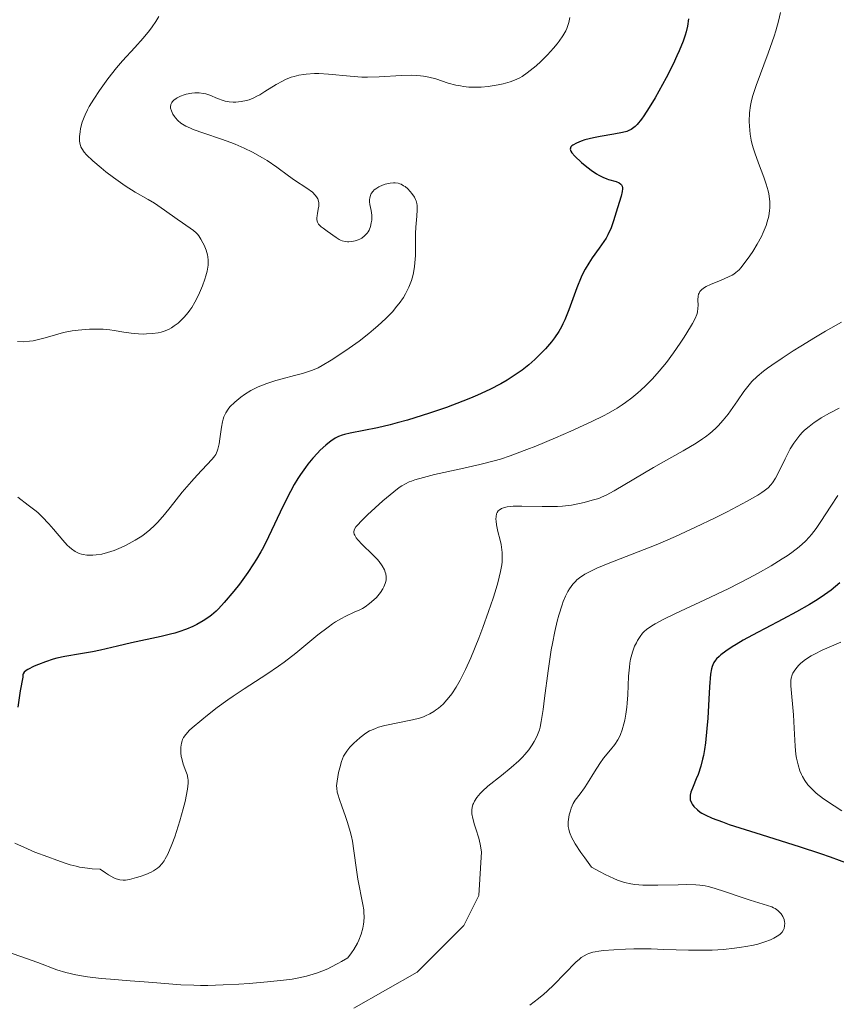
# Model space of a CAD drawing. Units: metres. Extents: x 680928 to 685461, y 4755873 to 4758961.
# Drawn here: x 682825 to 682918, y 4757257 to 4757370 of the extents above; entities that cross this region are included whole.
import ezdxf

# ---------------------------------------------------------------- set-up
doc = ezdxf.new("R2010")
doc.units = ezdxf.units.M
doc.header["$MEASUREMENT"] = 0
for name, color, linetype, lineweight in [('Carátula', 7, 'Continuous', 0), ('Elementos auxiliares', 7, 'Continuous', 0), ('Relieve y altimetría', 7, 'Continuous', 0)]:
    doc.layers.add(name, color=color, linetype=linetype, lineweight=lineweight)

msp = doc.modelspace()

# ---------------------------------------------------------------- linework, layer by layer
at = {"layer": 'Carátula', "color": 7, "linetype": 'Continuous', "lineweight": 0}
msp.add_3dface([(681007.78, 4755872.71), (685461.18, 4755992.13), (685381.56, 4758961.08), (680928.16, 4758841.65)], dxfattribs=at)
at = {"layer": 'Elementos auxiliares', "color": 250, "linetype": 'Continuous', "lineweight": 0}
msp.add_3dface([(681881.45, 4756289.9), (685281.34, 4756381.07), (685218.7, 4758694.51), (681819.94, 4758603.33)], dxfattribs=at)
at = {"layer": 'Relieve y altimetría', "color": 36, "linetype": 'Continuous', "lineweight": 0, "flags": 128}
for points, elevation in [([(682911.71, 4757370.51), (682911.48, 4757369.51), (682911.18, 4757368.4), (682910.99, 4757367.8), (682910.32, 4757365.85), (682908.95, 4757362.17), (682908.53, 4757360.93), (682908.36, 4757360.28), (682908.28, 4757359.88), (682908.19, 4757359.06), (682908.15, 4757358.08), (682908.17, 4757357.52), (682908.26, 4757356.61), (682908.37, 4757355.94), (682908.45, 4757355.6), (682908.6, 4757355.06), (682908.77, 4757354.5), (682909.2, 4757353.32), (682909.81, 4757351.72), (682910.07, 4757350.93), (682910.29, 4757350.16), (682910.37, 4757349.79), (682910.46, 4757349.24), (682910.49, 4757348.89), (682910.49, 4757348.21), (682910.47, 4757347.89), (682910.37, 4757347.24), (682910.21, 4757346.62), (682910.08, 4757346.21), (682909.75, 4757345.4), (682909.53, 4757344.95), (682909.05, 4757344.06), (682908.54, 4757343.23), (682908.2, 4757342.72), (682907.57, 4757341.84), (682907.17, 4757341.35), (682906.98, 4757341.15), (682906.62, 4757340.83), (682906.37, 4757340.64), (682906.18, 4757340.53), (682905.77, 4757340.32), (682904.93, 4757339.96), (682903.73, 4757339.47), (682903.24, 4757339.23), (682903.03, 4757339.11), (682902.72, 4757338.87), (682902.51, 4757338.64), (682902.42, 4757338.47), (682902.37, 4757338.36), (682902.32, 4757338.13), (682902.29, 4757337.69), (682902.3, 4757337.06), (682902.29, 4757336.74), (682902.23, 4757336.3), (682902.16, 4757336.05), (682901.98, 4757335.59), (682901.67, 4757335), (682901.46, 4757334.63), (682900.71, 4757333.43), (682900.25, 4757332.74), (682899.49, 4757331.65), (682898.69, 4757330.57), (682898.28, 4757330.06), (682897.88, 4757329.57), (682897.09, 4757328.68), (682896.3, 4757327.88), (682895.78, 4757327.39), (682895.43, 4757327.08), (682894.73, 4757326.51), (682894.02, 4757325.98), (682893.65, 4757325.73), (682893.06, 4757325.35), (682892.07, 4757324.78), (682891.5, 4757324.48), (682890.19, 4757323.82), (682887.79, 4757322.72), (682886.04, 4757321.95), (682883.78, 4757321.01), (682882.77, 4757320.6), (682880.87, 4757319.89), (682879.76, 4757319.53), (682879.03, 4757319.32), (682877.42, 4757318.92), (682875.24, 4757318.42), (682872.23, 4757317.75), (682870.97, 4757317.44), (682869.99, 4757317.16), (682869.59, 4757317.02), (682869.35, 4757316.92), (682868.91, 4757316.71)], 1955), ([(682840.77, 4757370.04), (682840.44, 4757369.47), (682840.02, 4757368.88), (682839.71, 4757368.46), (682838.98, 4757367.59), (682838.02, 4757366.53), (682836.64, 4757364.99), (682835.95, 4757364.18), (682834.97, 4757362.94), (682834.37, 4757362.12), (682834, 4757361.6), (682833.36, 4757360.62), (682832.84, 4757359.77), (682832.63, 4757359.38), (682832.36, 4757358.82), (682832.24, 4757358.55), (682832.04, 4757358), (682831.85, 4757357.26), (682831.78, 4757356.89), (682831.72, 4757356.35), (682831.73, 4757355.85), (682831.77, 4757355.61), (682831.84, 4757355.32), (682831.89, 4757355.18), (682831.99, 4757354.97), (682832.27, 4757354.55), (682832.53, 4757354.26), (682833.23, 4757353.59), (682834.19, 4757352.77), (682834.74, 4757352.32), (682835.61, 4757351.66), (682836.92, 4757350.74), (682838.09, 4757350.01), (682839.55, 4757349.17), (682840.28, 4757348.73), (682841.41, 4757347.96), (682842.85, 4757346.92), (682843.46, 4757346.48), (682844.74, 4757345.61), (682845.04, 4757345.35), (682845.18, 4757345.2), (682845.32, 4757345.03), (682845.57, 4757344.65), (682845.81, 4757344.23), (682845.95, 4757343.94), (682846.18, 4757343.38), (682846.33, 4757342.86), (682846.38, 4757342.62), (682846.42, 4757342.25), (682846.42, 4757342.06), (682846.39, 4757341.65), (682846.27, 4757340.96), (682846.13, 4757340.45), (682846.02, 4757340.08), (682845.75, 4757339.31), (682845.41, 4757338.49), (682845.21, 4757338.07), (682844.89, 4757337.45), (682844.52, 4757336.84), (682844.32, 4757336.54), (682844.11, 4757336.26), (682843.66, 4757335.73), (682843.18, 4757335.25)], 1940), ([(682887.68, 4757369.93), (682887.56, 4757369.37), (682887.49, 4757369.13), (682887.33, 4757368.68), (682887.21, 4757368.41), (682886.89, 4757367.86), (682886.47, 4757367.25), (682886.23, 4757366.93), (682885.82, 4757366.43), (682885.12, 4757365.66), (682884.35, 4757364.91), (682883.82, 4757364.43), (682883.47, 4757364.14), (682882.82, 4757363.62), (682882.24, 4757363.22), (682881.97, 4757363.06), (682881.55, 4757362.85), (682880.88, 4757362.59), (682880.07, 4757362.37), (682879.49, 4757362.24), (682878.34, 4757362.05), (682877.56, 4757361.98), (682877.08, 4757361.97), (682876.16, 4757362), (682875.52, 4757362.07), (682875.19, 4757362.12), (682874.67, 4757362.23), (682873.79, 4757362.46), (682872.4, 4757362.92), (682871.57, 4757363.13), (682870.97, 4757363.24), (682870.65, 4757363.28), (682870.14, 4757363.33), (682869.6, 4757363.34), (682868.45, 4757363.31), (682865.92, 4757363.15), (682864.6, 4757363.12), (682863.93, 4757363.14), (682862.62, 4757363.23), (682860.14, 4757363.46), (682859.04, 4757363.53), (682858.53, 4757363.54), (682857.6, 4757363.48), (682857.31, 4757363.45), (682856.76, 4757363.35), (682856.23, 4757363.22), (682855.89, 4757363.11), (682855.24, 4757362.85), (682854.88, 4757362.67), (682854.17, 4757362.29), (682852.87, 4757361.48), (682852.29, 4757361.13), (682852.02, 4757360.98), (682851.53, 4757360.73), (682851.07, 4757360.55), (682850.77, 4757360.46), (682850.18, 4757360.34), (682849.57, 4757360.29), (682849.26, 4757360.29), (682848.79, 4757360.32), (682848.33, 4757360.4), (682848.1, 4757360.46), (682847.45, 4757360.71), (682846.58, 4757361.09), (682846.12, 4757361.23), (682845.88, 4757361.28), (682845.38, 4757361.34), (682844.88, 4757361.34), (682844.54, 4757361.31), (682843.9, 4757361.2), (682843.67, 4757361.13), (682843.25, 4757360.97), (682842.88, 4757360.78), (682842.74, 4757360.69), (682842.49, 4757360.5), (682842.34, 4757360.35), (682842.26, 4757360.23), (682842.15, 4757360), (682842.11, 4757359.76), (682842.12, 4757359.6), (682842.2, 4757359.27), (682842.38, 4757358.89), (682842.55, 4757358.64), (682842.67, 4757358.48), (682842.95, 4757358.17)], 1945), ([(682842.95, 4757358.17), (682843.27, 4757357.89), (682843.47, 4757357.75), (682843.85, 4757357.53), (682844.37, 4757357.3), (682844.69, 4757357.17), (682845.91, 4757356.74), (682847.92, 4757356.06), (682848.98, 4757355.67), (682849.49, 4757355.46), (682850.5, 4757355.03), (682851.45, 4757354.57), (682852.62, 4757353.93), (682853.15, 4757353.6), (682854.24, 4757352.85), (682855.58, 4757351.86), (682856.26, 4757351.38), (682857.67, 4757350.45), (682858.29, 4757349.98), (682858.61, 4757349.65), (682858.75, 4757349.48), (682858.9, 4757349.23), (682858.99, 4757348.96), (682859.02, 4757348.78), (682859.02, 4757348.41), (682858.97, 4757348.04), (682858.88, 4757347.57), (682858.84, 4757347.35), (682858.8, 4757347.03), (682858.8, 4757346.89), (682858.84, 4757346.69), (682858.88, 4757346.57), (682859.01, 4757346.34), (682859.09, 4757346.24), (682859.29, 4757346.05), (682859.51, 4757345.88), (682859.98, 4757345.54), (682861, 4757344.81), (682861.34, 4757344.61), (682861.51, 4757344.53), (682861.69, 4757344.46), (682862.05, 4757344.37), (682862.3, 4757344.34), (682862.47, 4757344.34), (682862.81, 4757344.36), (682863.19, 4757344.44), (682863.53, 4757344.55), (682863.69, 4757344.63), (682863.93, 4757344.76), (682864.25, 4757345.01), (682864.53, 4757345.31), (682864.65, 4757345.48), (682864.76, 4757345.67), (682864.92, 4757346.08), (682865.02, 4757346.51), (682865.06, 4757346.8), (682865.07, 4757347.36), (682865, 4757347.91), (682864.86, 4757348.58), (682864.82, 4757348.89), (682864.83, 4757349.17), (682864.84, 4757349.31), (682864.89, 4757349.52), (682865.02, 4757349.83), (682865.23, 4757350.11), (682865.36, 4757350.25), (682865.52, 4757350.37), (682865.89, 4757350.61), (682866.3, 4757350.8), (682866.59, 4757350.9), (682867.16, 4757351.04), (682867.55, 4757351.08), (682867.73, 4757351.08), (682868.07, 4757351.03), (682868.29, 4757350.96), (682868.43, 4757350.9), (682868.71, 4757350.74), (682868.87, 4757350.63), (682869.18, 4757350.36), (682869.46, 4757350.07), (682869.64, 4757349.86), (682869.93, 4757349.44), (682870.08, 4757349.15), (682870.14, 4757349), (682870.22, 4757348.7), (682870.25, 4757348.48), (682870.25, 4757347.97), (682870.2, 4757347.24), (682870.11, 4757346), (682870.08, 4757345.28), (682870.05, 4757342.78), (682870, 4757341.93), (682869.96, 4757341.51), (682869.84, 4757340.78), (682869.76, 4757340.43), (682869.61, 4757339.91), (682869.31, 4757339.14), (682868.91, 4757338.38), (682868.68, 4757337.99), (682868.19, 4757337.29), (682867.91, 4757336.93)], 1945), ([(682867.91, 4757336.93), (682867.46, 4757336.39), (682866.67, 4757335.57), (682865.77, 4757334.73), (682865.27, 4757334.3), (682864.74, 4757333.86), (682863.63, 4757333), (682862.5, 4757332.18), (682861.76, 4757331.68), (682860.45, 4757330.81), (682859.41, 4757330.19), (682858.96, 4757329.96), (682858.3, 4757329.67), (682857.95, 4757329.55), (682857.18, 4757329.31), (682856.25, 4757329.06), (682854.85, 4757328.7), (682854.13, 4757328.5), (682853.08, 4757328.17), (682852.59, 4757327.98), (682852.12, 4757327.78), (682851.28, 4757327.35), (682850.56, 4757326.91), (682850.14, 4757326.6), (682849.43, 4757326.02), (682848.89, 4757325.49), (682848.67, 4757325.22), (682848.41, 4757324.81), (682848.2, 4757324.33), (682848.12, 4757324.07), (682848.05, 4757323.78), (682847.92, 4757323.15), (682847.74, 4757321.85), (682847.66, 4757321.27), (682847.52, 4757320.67), (682847.44, 4757320.41), (682847.26, 4757320.06), (682847.15, 4757319.88), (682846.86, 4757319.51), (682846.25, 4757318.85), (682845.14, 4757317.69), (682844.5, 4757316.98), (682843.45, 4757315.73), (682842.05, 4757313.99), (682841.4, 4757313.2), (682840.64, 4757312.32), (682840.28, 4757311.95), (682839.73, 4757311.43), (682839.14, 4757310.96), (682838.82, 4757310.73), (682838.09, 4757310.27), (682837.03, 4757309.69), (682836.49, 4757309.44), (682835.69, 4757309.1), (682835.3, 4757308.96), (682834.93, 4757308.85), (682834.25, 4757308.68), (682833.63, 4757308.59), (682833.25, 4757308.56), (682832.56, 4757308.57), (682832.15, 4757308.62), (682831.96, 4757308.67), (682831.67, 4757308.75), (682831.24, 4757308.96), (682830.8, 4757309.26), (682830.57, 4757309.46), (682830.33, 4757309.7), (682829.82, 4757310.25), (682828.75, 4757311.51), (682828.22, 4757312.13), (682827.46, 4757312.94), (682826.95, 4757313.41), (682826.61, 4757313.71), (682825.88, 4757314.28), (682824.69, 4757315.17)], 1945), ([(682843.18, 4757335.25), (682842.96, 4757335.06), (682842.53, 4757334.72), (682842.2, 4757334.51), (682841.96, 4757334.37), (682841.49, 4757334.16), (682841.02, 4757334.01), (682840.7, 4757333.94), (682840.04, 4757333.85), (682839.35, 4757333.81), (682838.99, 4757333.8), (682838.44, 4757333.82), (682837.6, 4757333.89), (682836.77, 4757334.01), (682835.69, 4757334.2), (682835.17, 4757334.28), (682834.43, 4757334.35), (682833.93, 4757334.37), (682832.85, 4757334.35), (682831.58, 4757334.24), (682830.9, 4757334.16), (682829.9, 4757333.97), (682828.97, 4757333.72), (682827.79, 4757333.36), (682827.21, 4757333.2), (682826.42, 4757333.03), (682826.01, 4757332.97), (682825.36, 4757332.92), (682824.64, 4757332.94)], 1940), ([(682918.67, 4757335.14), (682916.83, 4757334.11), (682915.71, 4757333.45), (682914.03, 4757332.43), (682913.16, 4757331.88), (682911.89, 4757331.05), (682910.73, 4757330.26), (682910.23, 4757329.9), (682909.78, 4757329.56), (682909.04, 4757328.95), (682908.46, 4757328.39), (682908.13, 4757328.02), (682907.52, 4757327.23), (682906.79, 4757326.18), (682905.73, 4757324.67), (682905.17, 4757323.96), (682904.59, 4757323.31), (682904.29, 4757323.01), (682903.64, 4757322.44), (682903.16, 4757322.07), (682902.82, 4757321.83), (682902.08, 4757321.34), (682900.6, 4757320.46), (682898.37, 4757319.22), (682897.22, 4757318.57), (682892.74, 4757315.89), (682891.81, 4757315.4), (682891.3, 4757315.17), (682890.97, 4757315.04), (682890.24, 4757314.82), (682889.31, 4757314.57), (682888.77, 4757314.45), (682887.86, 4757314.28), (682886.83, 4757314.16), (682886.28, 4757314.12), (682885.7, 4757314.1), (682884.5, 4757314.1), (682882.18, 4757314.15), (682881.2, 4757314.14), (682880.51, 4757314.06), (682880.23, 4757314.01), (682879.87, 4757313.88), (682879.6, 4757313.71), (682879.5, 4757313.6), (682879.37, 4757313.42), (682879.31, 4757313.28), (682879.25, 4757312.95), (682879.24, 4757312.66), (682879.26, 4757312.45), (682879.32, 4757312), (682879.47, 4757311.26), (682879.71, 4757310.25), (682879.82, 4757309.76), (682879.92, 4757309.16), (682879.94, 4757308.87), (682879.96, 4757308.44), (682879.94, 4757307.79), (682879.9, 4757307.45), (682879.76, 4757306.7), (682879.44, 4757305.38), (682879.15, 4757304.37), (682878.92, 4757303.65), (682878.4, 4757302.11), (682877.74, 4757300.28), (682877.27, 4757299.06), (682876.36, 4757296.83), (682875.76, 4757295.49), (682875.4, 4757294.74), (682875.16, 4757294.29), (682874.71, 4757293.5), (682874.21, 4757292.74), (682873.87, 4757292.3), (682873.65, 4757292.03), (682873.2, 4757291.55), (682872.7, 4757291.1), (682872.36, 4757290.85), (682872.14, 4757290.7), (682871.68, 4757290.43), (682871.21, 4757290.21), (682870.96, 4757290.1)], 1960), ([(682918.42, 4757325.32), (682917.29, 4757324.75), (682916.37, 4757324.24), (682915.85, 4757323.91), (682915.54, 4757323.69), (682914.98, 4757323.26), (682914.47, 4757322.82), (682914.24, 4757322.59), (682913.91, 4757322.24), (682913.46, 4757321.66), (682913.24, 4757321.36), (682912.83, 4757320.69), (682912.24, 4757319.55), (682911.49, 4757318.01), (682911.13, 4757317.33), (682910.8, 4757316.82), (682910.62, 4757316.59), (682910.29, 4757316.25), (682909.86, 4757315.9), (682909.6, 4757315.71), (682909.14, 4757315.41), (682907.92, 4757314.71), (682905.62, 4757313.49), (682904.24, 4757312.81), (682902.01, 4757311.74), (682899.72, 4757310.69), (682898.6, 4757310.2), (682897.51, 4757309.74), (682895.46, 4757308.92), (682892.04, 4757307.59), (682890.74, 4757307.06), (682890.22, 4757306.82), (682889.38, 4757306.38), (682888.78, 4757305.98), (682888.48, 4757305.73), (682888.31, 4757305.56), (682888.01, 4757305.23), (682887.62, 4757304.7), (682887.44, 4757304.4), (682887.18, 4757303.88)], 1965), ([(682868.91, 4757316.71), (682868.49, 4757316.46), (682868.21, 4757316.27), (682867.6, 4757315.8), (682866.34, 4757314.74), (682864.6, 4757313.16), (682863.89, 4757312.48), (682863.43, 4757311.99), (682863.27, 4757311.78), (682863.1, 4757311.51), (682863.03, 4757311.26), (682863.02, 4757311.13), (682863.06, 4757310.95), (682863.12, 4757310.82), (682863.3, 4757310.54), (682863.49, 4757310.3), (682863.98, 4757309.78), (682865.16, 4757308.64), (682865.69, 4757308.08), (682865.92, 4757307.82), (682866.27, 4757307.33), (682866.51, 4757306.89), (682866.61, 4757306.61), (682866.66, 4757306.43), (682866.71, 4757306.08), (682866.7, 4757305.73), (682866.68, 4757305.56), (682866.61, 4757305.31), (682866.46, 4757304.92), (682866.35, 4757304.72), (682866.08, 4757304.3), (682865.78, 4757303.92), (682865.6, 4757303.73), (682865.31, 4757303.44), (682864.83, 4757303.03), (682864.3, 4757302.65), (682864.01, 4757302.48), (682863.71, 4757302.33), (682863.08, 4757302.04), (682862.1, 4757301.6), (682861.54, 4757301.3), (682860.93, 4757300.93), (682860.6, 4757300.72), (682860.08, 4757300.34), (682858.93, 4757299.45), (682856.39, 4757297.38), (682855.06, 4757296.35), (682854.41, 4757295.87), (682853.1, 4757294.97), (682850.52, 4757293.3), (682849.26, 4757292.46), (682848.64, 4757292.02), (682847.44, 4757291.15), (682846.33, 4757290.29), (682845.66, 4757289.76), (682844.59, 4757288.84), (682844.29, 4757288.56), (682843.85, 4757288.09), (682843.58, 4757287.73), (682843.47, 4757287.51), (682843.42, 4757287.37), (682843.35, 4757287.09), (682843.29, 4757286.63), (682843.28, 4757286.38), (682843.29, 4757285.98), (682843.33, 4757285.56), (682843.38, 4757285.35), (682843.56, 4757284.71), (682843.87, 4757283.89), (682844, 4757283.53), (682844.1, 4757283.1), (682844.13, 4757282.88), (682844.13, 4757282.52), (682844.04, 4757281.82), (682843.76, 4757280.44), (682843.56, 4757279.6), (682843.18, 4757278.24), (682842.99, 4757277.61), (682842.58, 4757276.38), (682842.26, 4757275.52), (682841.78, 4757274.4), (682841.51, 4757273.87), (682841.37, 4757273.65), (682841.16, 4757273.35), (682840.81, 4757272.97), (682840.61, 4757272.81), (682840.16, 4757272.51), (682839.89, 4757272.37), (682839.3, 4757272.11), (682838.66, 4757271.88), (682838.24, 4757271.74), (682837.43, 4757271.53), (682836.96, 4757271.44), (682836.72, 4757271.43), (682836.33, 4757271.47), (682835.89, 4757271.61), (682835.63, 4757271.73), (682835.03, 4757272.06), (682834.68, 4757272.28), (682834.07, 4757272.69), (682833.16, 4757272.76)], 1955), ([(682918.27, 4757315.37), (682917.44, 4757314.13), (682916.32, 4757312.4), (682915.77, 4757311.58), (682915.26, 4757310.93), (682915, 4757310.62), (682914.58, 4757310.17), (682913.86, 4757309.52), (682912.99, 4757308.84), (682912.48, 4757308.49), (682911.92, 4757308.12), (682910.63, 4757307.33), (682909.16, 4757306.5), (682908.1, 4757305.93), (682905.81, 4757304.76)], 1970), ([(682887.18, 4757303.88), (682886.92, 4757303.26), (682886.79, 4757302.89), (682886.42, 4757301.71), (682886.24, 4757301.01), (682885.96, 4757299.83), (682885.69, 4757298.48), (682885.56, 4757297.74), (682885.2, 4757295.35), (682884.8, 4757292.22), (682884.63, 4757290.93), (682884.42, 4757289.55), (682884.29, 4757288.93), (682884.2, 4757288.6), (682884, 4757288.05), (682883.76, 4757287.54), (682883.62, 4757287.28), (682883.39, 4757286.9), (682882.98, 4757286.32), (682882.55, 4757285.79), (682882.29, 4757285.51), (682881.84, 4757285.06), (682880.98, 4757284.3), (682879.87, 4757283.41), (682878.33, 4757282.17), (682877.7, 4757281.61), (682877.44, 4757281.35), (682877.05, 4757280.88), (682876.79, 4757280.47), (682876.67, 4757280.22), (682876.61, 4757280.07), (682876.54, 4757279.76), (682876.49, 4757279.46), (682876.49, 4757279.3), (682876.5, 4757279.02), (682876.6, 4757278.49), (682876.81, 4757277.76), (682876.96, 4757277.3), (682877.28, 4757276.25), (682877.44, 4757275.55), (682877.58, 4757274.69), (682877.29, 4757269.69), (682875.58, 4757266.28), (682870.24, 4757260.93), (682863.04, 4757256.84)], 1965), ([(682905.81, 4757304.76), (682903.08, 4757303.46), (682899.73, 4757301.9), (682898.4, 4757301.25), (682897.41, 4757300.73), (682897.03, 4757300.5), (682896.43, 4757300.08), (682896.14, 4757299.82), (682895.97, 4757299.64), (682895.68, 4757299.25), (682895.4, 4757298.81), (682895.27, 4757298.56), (682895.07, 4757298.16), (682894.82, 4757297.47), (682894.61, 4757296.67), (682894.53, 4757296.22), (682894.47, 4757295.75), (682894.38, 4757294.73), (682894.28, 4757292.62), (682894.22, 4757291.65), (682894.18, 4757291.2), (682894.07, 4757290.4), (682893.95, 4757289.71), (682893.85, 4757289.3), (682893.66, 4757288.62), (682893.46, 4757288.07), (682893.35, 4757287.82), (682893.16, 4757287.48), (682892.8, 4757286.95), (682892.31, 4757286.34), (682891.53, 4757285.36), (682891.11, 4757284.78), (682890.49, 4757283.82), (682889.7, 4757282.54), (682889.33, 4757281.98), (682888.84, 4757281.3), (682888.3, 4757280.57), (682888.07, 4757280.21), (682887.83, 4757279.67), (682887.73, 4757279.38), (682887.61, 4757278.9), (682887.53, 4757278.39), (682887.5, 4757278.12), (682887.49, 4757277.78), (682887.5, 4757277.59), (682887.55, 4757277.29), (682887.64, 4757276.93), (682887.71, 4757276.73), (682887.91, 4757276.29), (682888.04, 4757276.03), (682888.28, 4757275.61), (682888.94, 4757274.59), (682889.37, 4757273.99), (682890.16, 4757272.95), (682891.12, 4757272.41), (682891.69, 4757272.11), (682892.69, 4757271.63), (682893.13, 4757271.45), (682893.92, 4757271.18), (682894.64, 4757271.02), (682895.09, 4757270.95), (682896.01, 4757270.89), (682897.73, 4757270.88), (682900.03, 4757270.92), (682901.02, 4757270.94), (682902.06, 4757270.92), (682902.5, 4757270.89), (682903.12, 4757270.8), (682903.44, 4757270.73), (682904.15, 4757270.54), (682905.44, 4757270.12), (682907.35, 4757269.47), (682908.24, 4757269.17), (682910.24, 4757268.56), (682910.71, 4757268.39), (682910.91, 4757268.3), (682911.09, 4757268.21), (682911.4, 4757268), (682911.64, 4757267.77), (682911.77, 4757267.62), (682911.97, 4757267.3), (682912.12, 4757266.94), (682912.17, 4757266.7), (682912.19, 4757266.54), (682912.18, 4757266.23), (682912.12, 4757265.92), (682912.06, 4757265.76), (682911.91, 4757265.53), (682911.67, 4757265.29), (682911.51, 4757265.16), (682911.16, 4757264.93), (682910.95, 4757264.82), (682910.58, 4757264.64), (682909.91, 4757264.39), (682909.11, 4757264.15), (682908.65, 4757264.04), (682907.74, 4757263.86), (682907.25, 4757263.78), (682906.47, 4757263.67), (682905.22, 4757263.55), (682903.91, 4757263.47)], 1970), ([(682918.58, 4757298.62), (682916.47, 4757297.69), (682915.6, 4757297.27), (682915.23, 4757297.06), (682914.58, 4757296.64), (682914.05, 4757296.22), (682913.77, 4757295.95), (682913.61, 4757295.78), (682913.34, 4757295.44), (682913.12, 4757295.08), (682913.04, 4757294.9), (682912.93, 4757294.52), (682912.89, 4757294.25), (682912.88, 4757293.63), (682913.19, 4757290.32), (682913.27, 4757288.81), (682913.38, 4757286.75), (682913.48, 4757285.81), (682913.55, 4757285.38), (682913.72, 4757284.61), (682913.93, 4757283.93), (682914.1, 4757283.53), (682914.22, 4757283.28), (682914.49, 4757282.82), (682914.83, 4757282.35), (682915.02, 4757282.13), (682915.46, 4757281.69), (682915.8, 4757281.39), (682916.63, 4757280.75)], 1980), ([(682870.96, 4757290.1), (682870.53, 4757289.96), (682869.73, 4757289.76), (682866.58, 4757289.1), (682865.82, 4757288.9), (682865.49, 4757288.78), (682865.04, 4757288.59), (682864.83, 4757288.48), (682864.4, 4757288.22), (682863.75, 4757287.73), (682863.32, 4757287.37), (682863.05, 4757287.12), (682862.58, 4757286.63), (682862.21, 4757286.17), (682862.06, 4757285.94), (682861.86, 4757285.59), (682861.62, 4757284.99), (682861.41, 4757284.26), (682861.28, 4757283.75), (682861.11, 4757282.76), (682861.06, 4757282.21), (682861.07, 4757281.94), (682861.14, 4757281.5), (682861.2, 4757281.25), (682861.38, 4757280.66), (682861.65, 4757279.91), (682862.09, 4757278.71), (682862.31, 4757278.04), (682862.62, 4757276.99), (682862.76, 4757276.44), (682862.87, 4757275.89), (682863.04, 4757274.79), (682863.31, 4757272.61), (682863.47, 4757271.57), (682864.07, 4757268.67), (682864.16, 4757268.05), (682864.18, 4757267.74), (682864.2, 4757267.26), (682864.17, 4757266.7), (682864.14, 4757266.41), (682864.06, 4757265.97), (682863.88, 4757265.3), (682863.6, 4757264.61), (682863.43, 4757264.26), (682863.01, 4757263.53), (682862.76, 4757263.16), (682862.33, 4757262.58), (682861.63, 4757262.16), (682861.2, 4757261.92), (682860.41, 4757261.5), (682860.05, 4757261.33), (682859.38, 4757261.04), (682858.76, 4757260.82), (682858.37, 4757260.7), (682857.64, 4757260.5), (682856.55, 4757260.26), (682855.97, 4757260.16), (682855, 4757260.03), (682853.17, 4757259.83), (682851.08, 4757259.66), (682849.91, 4757259.59), (682848.12, 4757259.49), (682846.37, 4757259.44), (682845.54, 4757259.44), (682844.75, 4757259.45), (682843.3, 4757259.51), (682841.93, 4757259.6), (682840.08, 4757259.77), (682839.1, 4757259.85), (682837.5, 4757259.97), (682835.27, 4757260.14), (682834.18, 4757260.24), (682832.64, 4757260.41), (682831.94, 4757260.51), (682831.31, 4757260.63), (682830.17, 4757260.9), (682829.14, 4757261.23), (682826.97, 4757262.03), (682822.84, 4757263.51)], 1960), ([(682916.63, 4757280.75), (682917.82, 4757279.93), (682918.72, 4757279.36)], 1980), ([(682833.16, 4757272.76), (682832.63, 4757272.82), (682831.71, 4757272.95), (682831.32, 4757273.03), (682830.64, 4757273.2), (682830.07, 4757273.39), (682829.13, 4757273.75), (682828.11, 4757274.12), (682826.62, 4757274.66), (682825.78, 4757275.01), (682824.34, 4757275.67)], 1955), ([(682903.91, 4757263.47), (682903.24, 4757263.44), (682902.57, 4757263.44), (682901.2, 4757263.45), (682898.39, 4757263.55), (682896.94, 4757263.59), (682894.98, 4757263.59), (682894.03, 4757263.57), (682892.68, 4757263.51), (682891.51, 4757263.41), (682891, 4757263.35), (682890.56, 4757263.27), (682890.3, 4757263.21), (682889.85, 4757263.08), (682889.65, 4757263), (682889.29, 4757262.82), (682888.97, 4757262.61), (682888.76, 4757262.44), (682888.35, 4757262.07), (682885.84, 4757259.48), (682885.09, 4757258.77), (682884.71, 4757258.43), (682884.11, 4757257.93), (682883.1, 4757257.17)], 1970)]:
    msp.add_lwpolyline(points, dxfattribs=dict(at, elevation=elevation))
at = {"layer": 'Relieve y altimetría', "color": 36, "linetype": 'Continuous', "lineweight": 30, "flags": 128}
for points, elevation in [([(682901.23, 4757369.78), (682901.09, 4757368.96), (682900.94, 4757368.31), (682900.83, 4757367.93), (682900.59, 4757367.23), (682900.15, 4757366.14), (682899.89, 4757365.55), (682899.46, 4757364.61), (682898.67, 4757363.06), (682897.84, 4757361.53), (682897.4, 4757360.76), (682896.74, 4757359.67), (682896.13, 4757358.72), (682895.85, 4757358.33), (682895.36, 4757357.72), (682895.13, 4757357.49), (682894.99, 4757357.37), (682894.69, 4757357.17), (682894.39, 4757357.02), (682894.18, 4757356.94), (682893.7, 4757356.82), (682892.69, 4757356.63), (682891.13, 4757356.37), (682890.36, 4757356.21), (682889.4, 4757355.96), (682888.98, 4757355.83), (682888.44, 4757355.61), (682888.03, 4757355.38), (682887.89, 4757355.27), (682887.79, 4757355.16), (682887.71, 4757354.92), (682887.78, 4757354.67), (682887.89, 4757354.5), (682888.24, 4757354.1), (682888.99, 4757353.4), (682889.43, 4757353.03), (682890.1, 4757352.5), (682890.7, 4757352.11), (682890.99, 4757351.93), (682891.43, 4757351.71), (682891.88, 4757351.53), (682892.1, 4757351.46), (682892.96, 4757351.21), (682893.32, 4757351.06), (682893.5, 4757350.93), (682893.57, 4757350.84), (682893.64, 4757350.69), (682893.68, 4757350.51), (682893.69, 4757350.38), (682893.66, 4757350.07), (682893.54, 4757349.53), (682893.13, 4757348.21), (682892.67, 4757346.71), (682892.38, 4757345.93), (682892.02, 4757345.14), (682891.81, 4757344.75), (682891.57, 4757344.37), (682891.03, 4757343.59), (682890.23, 4757342.49), (682889.83, 4757341.88), (682889.43, 4757341.21), (682889.24, 4757340.86), (682888.97, 4757340.29), (682888.47, 4757339.06), (682887.56, 4757336.56), (682887.12, 4757335.44), (682886.89, 4757334.95), (682886.73, 4757334.64), (682886.42, 4757334.09), (682885.93, 4757333.35), (682885.59, 4757332.92), (682884.88, 4757332.1), (682884.1, 4757331.31), (682883.68, 4757330.91), (682882.99, 4757330.3), (682882.22, 4757329.69), (682881.79, 4757329.38), (682880.97, 4757328.83), (682880.52, 4757328.55), (682879.79, 4757328.12), (682878.56, 4757327.47), (682877.12, 4757326.81), (682876.32, 4757326.46), (682875.46, 4757326.12), (682873.61, 4757325.43), (682871.67, 4757324.76)], 1950), ([(682871.67, 4757324.76), (682869.97, 4757324.22), (682869.15, 4757323.98), (682867.98, 4757323.65), (682867.17, 4757323.44), (682865.73, 4757323.1), (682862.59, 4757322.48), (682861.96, 4757322.33), (682861.68, 4757322.24), (682861.29, 4757322.09), (682860.91, 4757321.9), (682860.73, 4757321.79), (682860.44, 4757321.6), (682859.83, 4757321.12), (682859.2, 4757320.54), (682858.86, 4757320.2), (682858.33, 4757319.61), (682857.77, 4757318.94), (682857.49, 4757318.57), (682856.92, 4757317.76), (682856.63, 4757317.32), (682856.21, 4757316.61), (682855.79, 4757315.84), (682854.97, 4757314.19), (682853.3, 4757310.64), (682852.7, 4757309.48), (682852.4, 4757308.92), (682851.92, 4757308.1), (682851.59, 4757307.58), (682850.94, 4757306.58), (682849.96, 4757305.23), (682849.34, 4757304.44), (682848.24, 4757303.15), (682847.58, 4757302.44), (682847.3, 4757302.15), (682846.8, 4757301.7), (682846.49, 4757301.46), (682845.84, 4757301.04), (682845.09, 4757300.62), (682844.65, 4757300.41), (682843.92, 4757300.1), (682843.07, 4757299.81), (682842.61, 4757299.66), (682842.11, 4757299.53), (682841.05, 4757299.27), (682837.65, 4757298.54), (682836.06, 4757298.16), (682834.11, 4757297.71), (682833.19, 4757297.52), (682831.83, 4757297.29), (682830.04, 4757297), (682829.15, 4757296.8), (682828.7, 4757296.67), (682827.83, 4757296.39), (682827.03, 4757296.09), (682826.55, 4757295.88), (682825.82, 4757295.51), (682825.63, 4757295.39), (682825.39, 4757295.18), (682825.28, 4757295), (682825.26, 4757294.88), (682825.24, 4757294.63), (682824.95, 4757293.08), (682824.7, 4757291.21)], 1950), ([(682918.49, 4757305.38), (682917.48, 4757304.55), (682916.74, 4757304.02), (682916.34, 4757303.75), (682915.71, 4757303.34), (682915.02, 4757302.92), (682913.53, 4757302.07), (682911.97, 4757301.23), (682909.98, 4757300.19), (682909.09, 4757299.72), (682907.47, 4757298.84), (682906.64, 4757298.37), (682906.19, 4757298.09), (682905.46, 4757297.6), (682904.92, 4757297.19), (682904.7, 4757297), (682904.42, 4757296.72), (682904.31, 4757296.58), (682904.12, 4757296.29), (682903.98, 4757296.02), (682903.92, 4757295.85), (682903.84, 4757295.56), (682903.74, 4757294.95), (682903.61, 4757293.52)], 1975), ([(682903.61, 4757293.52), (682903.53, 4757292.13), (682903.41, 4757289.93), (682903.32, 4757288.78), (682903.15, 4757287.12), (682903.04, 4757286.36), (682902.91, 4757285.67), (682902.82, 4757285.25), (682902.62, 4757284.48), (682902.3, 4757283.52), (682902.1, 4757283), (682901.74, 4757282.16), (682901.49, 4757281.5), (682901.4, 4757281.16), (682901.39, 4757280.97), (682901.39, 4757280.85), (682901.42, 4757280.62), (682901.55, 4757280.29), (682901.65, 4757280.12), (682901.84, 4757279.86), (682902.23, 4757279.47), (682902.54, 4757279.23), (682902.73, 4757279.11), (682903.1, 4757278.9), (682903.9, 4757278.54), (682905.09, 4757278.09), (682905.86, 4757277.82), (682908.91, 4757276.85), (682913.83, 4757275.29), (682916.26, 4757274.5), (682917.38, 4757274.11), (682919.44, 4757273.35)], 1975)]:
    msp.add_lwpolyline(points, dxfattribs=dict(at, elevation=elevation))

doc.saveas('drawing.dxf')
